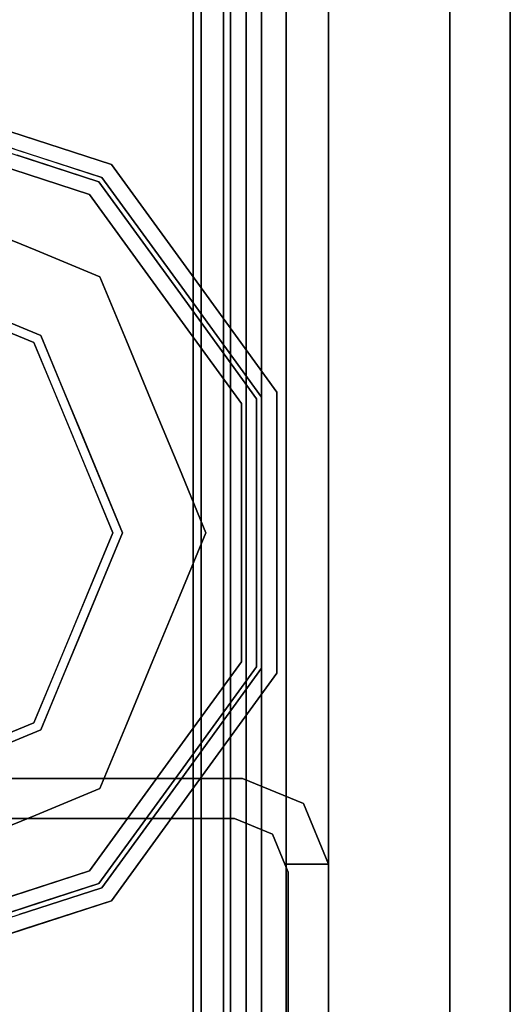
# Model space of a CAD drawing. Units: inches. Extents: x -346 to 132, y 0 to 99.
# Drawn here: x -343 to -342, y 46 to 48 of the extents above; entities that cross this region are included whole.
import ezdxf

# ---------------------------------------------------------------- set-up
doc = ezdxf.new("R2010")
doc.units = ezdxf.units.IN
doc.header["$MEASUREMENT"] = 0
for name, color, linetype in [('STRUCTURE', 7, 'Continuous'), ('STRUCTURE-GLIDE', 7, 'Continuous'), ('TILE-FABRIC', 3, 'Continuous')]:
    doc.layers.add(name, color=color, linetype=linetype)

# ---------------------------------------------------------------- blocks, each defined once
blk = doc.blocks.new('7MN200_07NWS_0T')
at = {"layer": 'STRUCTURE'}
for points, invisible_edges in [([(43.75, 0.823, 5.3851), (43.75, -0.823, 5.3851), (43.667, -0.8065, 5.3851), (43.667, 0.8065, 5.3851)], 10), ([(43.75, -0.823, 75.0251), (43.75, 0.823, 75.0251), (43.667, 0.8065, 75.0251), (43.667, -0.8065, 75.0251)], 10), ([(43.75, -0.823, 5.3851), (43.6982, -0.9482, 5.3851), (43.6346, -0.8846, 5.3851), (43.667, -0.8065, 5.3851)], 10), ([(43.75, -0.823, 75.0251), (43.667, -0.8065, 75.0251), (43.6346, -0.8846, 75.0251), (43.6982, -0.9482, 75.0251)], 5), ([(43.6982, -0.9482, 5.3851), (43.573, -1, 5.3851), (43.573, -0.9102, 5.3851), (43.6346, -0.8846, 5.3851)], 8), ([(43.6982, -0.9482, 75.0251), (43.6346, -0.8846, 75.0251), (43.573, -0.9102, 75.0251), (43.573, -1, 75.0251)], 1), ([(43.573, -0.9102, 75.0251), (43.6346, -0.8846, 75.0251), (43.6346, -0.8846, 5.3851), (43.573, -0.9102, 5.3851)], 8), ([(43.5565, -0.917, 76.2851), (43.573, -0.9102, 76.2851), (43.573, -0.9102, 75.0251)], 12), ([(43.5565, -0.917, 4.1251), (43.5565, -0.917, 76.2851), (43.573, -0.9102, 75.0251), (43.573, -0.9102, 5.3851)], 14), ([(43.573, -0.9102, 4.1251), (43.5565, -0.917, 4.1251), (43.573, -0.9102, 5.3851)], 2), ([(43.5565, -0.917, 4.1251), (43.573, -0.9102, 4.1251), (43.573, -1, 4.1251)], 12), ([(43.573, -1, 76.2851), (43.573, -0.9102, 76.2851), (43.5565, -0.917, 76.2851)], 12), ([(42.177, -1, 4.1251), (42.1935, -0.917, 4.1251), (43.5565, -0.917, 4.1251), (43.573, -1, 4.1251)], 5), ([(43.573, -1, 76.2851), (43.5565, -0.917, 76.2851), (42.1935, -0.917, 76.2851), (42.177, -1, 76.2851)], 5), ([(42.177, -1, 76.2851), (42.177, -1, 75.0251), (43.573, -1, 75.0251), (43.573, -1, 76.2851)], 2), ([(43.573, -1, 75.0251), (42.177, -1, 75.0251), (42.177, -1, 5.3851), (43.573, -1, 5.3851)], 5), ([(43.573, -1, 5.3851), (42.177, -1, 5.3851), (42.177, -1, 4.1251), (43.573, -1, 4.1251)], 1)]:
    blk.add_3dface(points, dxfattribs=dict(at, invisible_edges=invisible_edges))
for points in [[(43.75, -0.823, 75.0251), (43.75, -0.823, 5.3851), (43.75, 0.823, 5.3851), (43.75, 0.823, 75.0251)], [(43.667, -0.8065, 5.3851), (43.667, -0.8065, 75.0251), (43.667, 0.8065, 75.0251), (43.667, 0.8065, 5.3851)], [(1.362, 0.7838, 76.4), (82.638, 0.7838, 76.4), (82.638, -0.7838, 76.4), (1.362, -0.7838, 76.4)], [(82.638, 0.7838, 78.4), (1.362, 0.7838, 78.4), (1.362, -0.7838, 78.4), (82.638, -0.7838, 78.4)], [(83.917, 0.7375, 76.4), (0.083, 0.7375, 76.4), (0.083, -0.7375, 76.4), (83.917, -0.7375, 76.4)], [(83.917, 0.7375, 75.025), (83.917, -0.7375, 75.025), (0.083, -0.7375, 75.025), (0.083, 0.7375, 75.025)], [(0.083, 0.7375, 4), (83.917, 0.7375, 4), (83.917, -0.7375, 4), (0.083, -0.7375, 4)], [(83.917, 0.7375, 5.375), (0.083, 0.7375, 5.375), (0.083, -0.7375, 5.375), (83.917, -0.7375, 5.375)], [(83.917, 0.721, 75.108), (0.083, 0.721, 75.108), (0.083, -0.721, 75.108), (83.917, -0.721, 75.108)], [(83.917, 0.721, 76.317), (83.917, -0.721, 76.317), (0.083, -0.721, 76.317), (0.083, 0.721, 76.317)], [(0.083, 0.721, 5.292), (83.917, 0.721, 5.292), (83.917, -0.721, 5.292), (0.083, -0.721, 5.292)], [(83.917, 0.721, 4.083), (0.083, 0.721, 4.083), (0.083, -0.721, 4.083), (83.917, -0.721, 4.083)], [(0.083, -0.721, 76.317), (83.917, -0.721, 76.317), (83.917, -0.7981, 76.2851), (0.083, -0.7981, 76.2851)], [(83.917, -0.721, 75.108), (0.083, -0.721, 75.108), (0.083, -0.7981, 75.1399), (83.917, -0.7981, 75.1399)], [(83.917, -0.721, 4.083), (0.083, -0.721, 4.083), (0.083, -0.7981, 4.1149), (83.917, -0.7981, 4.1149)], [(83.917, -0.721, 5.292), (83.917, -0.7981, 5.2601), (0.083, -0.7981, 5.2601), (0.083, -0.721, 5.292)], [(83.917, -0.7375, 75.025), (83.917, -0.8616, 75.0764), (0.083, -0.8616, 75.0764), (0.083, -0.7375, 75.025)], [(83.917, -0.7375, 76.4), (0.083, -0.7375, 76.4), (0.083, -0.8616, 76.3486), (83.917, -0.8616, 76.3486)], [(83.917, -0.7375, 5.375), (0.083, -0.7375, 5.375), (0.083, -0.8616, 5.3236), (83.917, -0.8616, 5.3236)], [(83.917, -0.7375, 4), (83.917, -0.8616, 4.0514), (0.083, -0.8616, 4.0514), (0.083, -0.7375, 4)], [(82.638, -0.7838, 76.4), (82.638, -1, 76.6162), (1.362, -1, 76.6162), (1.362, -0.7838, 76.4)], [(82.638, -0.7838, 78.4), (1.362, -0.7838, 78.4), (1.362, -1, 78.1838), (82.638, -1, 78.1838)], [(0.083, -0.7981, 76.2851), (83.917, -0.7981, 76.2851), (83.917, -0.83, 76.208), (0.083, -0.83, 76.208)], [(0.083, -0.83, 75.217), (83.917, -0.83, 75.217), (83.917, -0.7981, 75.1399), (0.083, -0.7981, 75.1399)], [(83.917, -0.83, 4.192), (83.917, -0.7981, 4.1149), (0.083, -0.7981, 4.1149), (0.083, -0.83, 4.192)], [(0.083, -0.7981, 5.2601), (83.917, -0.7981, 5.2601), (83.917, -0.83, 5.183), (0.083, -0.83, 5.183)], [(43.6346, -0.8846, 75.0251), (43.667, -0.8065, 75.0251), (43.667, -0.8065, 5.3851), (43.6346, -0.8846, 5.3851)], [(0.083, -0.83, 76.208), (83.917, -0.83, 76.208), (83.917, -0.83, 75.217), (0.083, -0.83, 75.217)], [(0.083, -0.83, 5.183), (83.917, -0.83, 5.183), (83.917, -0.83, 4.192), (0.083, -0.83, 4.192)], [(43.6982, -0.9482, 75.0251), (43.6982, -0.9482, 5.3851), (43.75, -0.823, 5.3851), (43.75, -0.823, 75.0251)], [(83.917, -0.913, 75.2005), (0.083, -0.913, 75.2005), (0.083, -0.8616, 75.0764), (83.917, -0.8616, 75.0764)], [(83.917, -0.8616, 76.3486), (0.083, -0.8616, 76.3486), (0.083, -0.913, 76.2245), (83.917, -0.913, 76.2245)], [(83.917, -0.8616, 5.3236), (0.083, -0.8616, 5.3236), (0.083, -0.913, 5.1995), (83.917, -0.913, 5.1995)], [(83.917, -0.913, 4.1755), (0.083, -0.913, 4.1755), (0.083, -0.8616, 4.0514), (83.917, -0.8616, 4.0514)], [(83.917, -0.913, 76.2245), (0.083, -0.913, 76.2245), (0.083, -0.913, 75.2005), (83.917, -0.913, 75.2005)], [(83.917, -0.913, 5.1995), (0.083, -0.913, 5.1995), (0.083, -0.913, 4.1755), (83.917, -0.913, 4.1755)], [(43.573, -0.9102, 5.3851), (43.573, -1, 5.3851), (43.573, -1, 4.1251), (43.573, -0.9102, 4.1251)], [(43.573, -0.9102, 76.2851), (43.573, -1, 76.2851), (43.573, -1, 75.0251), (43.573, -0.9102, 75.0251)], [(42.1935, -0.917, 76.2851), (43.5565, -0.917, 76.2851), (43.5565, -0.917, 4.1251), (42.1935, -0.917, 4.1251)], [(43.573, -1, 75.0251), (43.573, -1, 5.3851), (43.6982, -0.9482, 5.3851), (43.6982, -0.9482, 75.0251)], [(82.638, -1, 78.1838), (1.362, -1, 78.1838), (1.362, -1, 76.6162), (82.638, -1, 76.6162)]]:
    blk.add_3dface(points, dxfattribs=at)
at = {"layer": 'STRUCTURE-GLIDE'}
for points, invisible_edges in [([(43.6819, 0, 0.5013), (43.8505, -0.4069, 0.5013), (43.974, 0, 0.5269)], 2), ([(43.8647, -0.3926, 0.0008), (43.7021, 0, 0.0008), (44.2573, 0, 0.0008), (44.2573, -0.5553, 0.0008)], 4), ([(44.1157, -0.2454, 0.5269), (43.974, 0, 0.5269), (43.8505, -0.4069, 0.5013)], 14), ([(44.2573, 0, 0.0008), (44.8126, 0, 0.0008), (44.65, -0.3926, 0.0008), (44.2573, -0.5553, 0.0008)], 8), ([(44.6642, -0.4069, 0.5013), (44.5407, 0, 0.5269), (44.399, -0.2454, 0.5269)], 13), ([(44.5407, 0, 0.5269), (44.6642, -0.4069, 0.5013), (44.8328, 0, 0.5013)], 1), ([(43.4395, -0.3742, 0.327), (43.3817, -0.1963, 0.327), (43.4076, -0.2761, 0.2955)], 14), ([(43.4399, -0.3754, 0.2955), (43.3824, -0.1986, 0.2955), (43.4474, -0.2632, 0.1866)], 14), ([(43.6195, -0.2642, 0.0559), (43.7834, -0.1963, 0.0008), (43.6742, -0.3963, 0.0559)], 3), ([(43.824, -0.2945, 0.0008), (43.6742, -0.3963, 0.0559), (43.7834, -0.1963, 0.0008)], 3), ([(45.0454, -0.3639, 0.3877), (45.1002, -0.1952, 0.3877), (45.0379, -0.2536, 0.4267)], 14), ([(45.0749, -0.3751, 0.327), (45.1324, -0.1981, 0.327), (45.0771, -0.2663, 0.3877)], 14), ([(43.4768, -0.2536, 0.4267), (43.5592, -0.5072, 0.4267), (43.7662, -0.2034, 0.5013)], 14), ([(43.8083, -0.3052, 0.5013), (43.7662, -0.2034, 0.5013), (43.5592, -0.5072, 0.4267)], 14), ([(44.9555, -0.5072, 0.4267), (44.7485, -0.2034, 0.5013), (44.7064, -0.3052, 0.5013)], 13), ([(44.7485, -0.2034, 0.5013), (44.9555, -0.5072, 0.4267), (45.0379, -0.2536, 0.4267)], 13), ([(43.5329, -0.5263, 0.1866), (43.4399, -0.3754, 0.2955), (43.4474, -0.2632, 0.1866)], 3), ([(43.4902, -0.3947, 0.1866), (43.4474, -0.2632, 0.1866), (43.6195, -0.2642, 0.0559)], 14), ([(43.4902, -0.3947, 0.1866), (43.6195, -0.2642, 0.0559), (43.6742, -0.3963, 0.0559)], 13), ([(44.1157, -0.2454, 0.5269), (43.8505, -0.4069, 0.5013), (44.2573, -0.5754, 0.5013)], 13), ([(44.399, -0.2454, 0.5269), (44.1157, -0.2454, 0.5269), (44.2573, -0.5754, 0.5013)], 14), ([(44.399, -0.2454, 0.5269), (44.2573, -0.5754, 0.5013), (44.6642, -0.4069, 0.5013)], 13), ([(44.7015, -0.2682, 0.0008), (44.8952, -0.2642, 0.0559), (44.8405, -0.3963, 0.0559)], 13), ([(44.8405, -0.3963, 0.0559), (44.8952, -0.2642, 0.0559), (44.9818, -0.5263, 0.1866)], 14), ([(45.0673, -0.2632, 0.1866), (44.9818, -0.5263, 0.1866), (44.8952, -0.2642, 0.0559)], 14), ([(45.0379, -0.2536, 0.4267), (44.9555, -0.5072, 0.4267), (45.0454, -0.3639, 0.3877)], 14), ([(43.4973, -0.5522, 0.327), (43.4687, -0.3619, 0.3877), (43.4076, -0.2761, 0.327)], 3), ([(43.4973, -0.5522, 0.2955), (43.4395, -0.3742, 0.327), (43.4076, -0.2761, 0.2955)], 3), ([(43.5242, -0.5327, 0.3877), (43.507, -0.3465, 0.4267), (43.4376, -0.2663, 0.3877)], 3), ([(44.7015, -0.2682, 0.0008), (44.8405, -0.3963, 0.0559), (44.65, -0.3926, 0.0008)], 3), ([(45.0771, -0.2663, 0.3877), (44.9905, -0.5327, 0.3877), (45.0749, -0.3751, 0.327)], 14), ([(45.1071, -0.2761, 0.327), (45.0174, -0.5522, 0.327), (45.0174, -0.5522, 0.2955), (45.1071, -0.2761, 0.2955)], 10), ([(45.1071, -0.2761, 0.2955), (45.0174, -0.5522, 0.2955), (45.0365, -0.3578, 0.1866)], 14), ([(43.6742, -0.3963, 0.0559), (43.824, -0.2945, 0.0008), (43.7289, -0.5284, 0.0559)], 3), ([(43.8647, -0.3926, 0.0008), (43.7289, -0.5284, 0.0559), (43.824, -0.2945, 0.0008)], 3), ([(43.8083, -0.3052, 0.5013), (43.5592, -0.5072, 0.4267), (43.8505, -0.4069, 0.5013)], 3), ([(44.7064, -0.3052, 0.5013), (44.6642, -0.4069, 0.5013), (44.9555, -0.5072, 0.4267)], 14), ([(43.4973, -0.5522, 0.327), (43.5242, -0.5327, 0.3877), (43.4687, -0.3619, 0.3877)], 13), ([(43.5242, -0.5327, 0.3877), (43.5592, -0.5072, 0.4267), (43.507, -0.3465, 0.4267)], 13), ([(44.9555, -0.5072, 0.4267), (44.9905, -0.5327, 0.3877), (45.0454, -0.3639, 0.3877)], 13), ([(45.0174, -0.5522, 0.2955), (44.9818, -0.5263, 0.1866), (45.0365, -0.3578, 0.1866)], 13), ([(43.4973, -0.5522, 0.2955), (43.4973, -0.5522, 0.327), (43.4395, -0.3742, 0.327)], 13), ([(43.5329, -0.5263, 0.1866), (43.4973, -0.5522, 0.2955), (43.4399, -0.3754, 0.2955)], 13), ([(44.9905, -0.5327, 0.3877), (45.0174, -0.5522, 0.327), (45.0749, -0.3751, 0.327)], 13), ([(43.4902, -0.3947, 0.1866), (43.6742, -0.3963, 0.0559), (43.5329, -0.5263, 0.1866)], 3), ([(43.6742, -0.3963, 0.0559), (43.7289, -0.5284, 0.0559), (43.5329, -0.5263, 0.1866)], 14), ([(43.861, -0.5832, 0.0559), (43.7289, -0.5284, 0.0559), (43.8647, -0.3926, 0.0008)], 14), ([(43.861, -0.5832, 0.0559), (43.8647, -0.3926, 0.0008), (43.9629, -0.4333, 0.0008)], 13), ([(44.5518, -0.4333, 0.0008), (44.65, -0.3926, 0.0008), (44.7858, -0.5284, 0.0559)], 14), ([(44.7858, -0.5284, 0.0559), (44.65, -0.3926, 0.0008), (44.8405, -0.3963, 0.0559)], 3), ([(44.9818, -0.5263, 0.1866), (44.7858, -0.5284, 0.0559), (44.8405, -0.3963, 0.0559)], 13), ([(43.5592, -0.5072, 0.4267), (43.6671, -0.5856, 0.4267), (43.8505, -0.4069, 0.5013)], 14), ([(43.6671, -0.5856, 0.4267), (43.7749, -0.664, 0.4267), (43.8505, -0.4069, 0.5013)], 14), ([(43.9522, -0.449, 0.5013), (43.8505, -0.4069, 0.5013), (43.7749, -0.664, 0.4267)], 14), ([(44.7397, -0.664, 0.4267), (44.6642, -0.4069, 0.5013), (44.5625, -0.449, 0.5013)], 13), ([(44.7397, -0.664, 0.4267), (44.9555, -0.5072, 0.4267), (44.6642, -0.4069, 0.5013)], 14), ([(43.861, -0.5832, 0.0559), (43.9629, -0.4333, 0.0008), (43.9931, -0.6379, 0.0559)], 3), ([(43.9931, -0.6379, 0.0559), (43.9629, -0.4333, 0.0008), (44.061, -0.474, 0.0008)], 13), ([(44.5518, -0.4333, 0.0008), (44.6537, -0.5832, 0.0559), (44.4537, -0.474, 0.0008)], 3), ([(44.6537, -0.5832, 0.0559), (44.5518, -0.4333, 0.0008), (44.7858, -0.5284, 0.0559)], 3), ([(43.7749, -0.664, 0.4267), (44.0539, -0.4911, 0.5013), (43.9522, -0.449, 0.5013)], 13), ([(44.5625, -0.449, 0.5013), (44.4608, -0.4911, 0.5013), (44.7397, -0.664, 0.4267)], 14), ([(43.9931, -0.6379, 0.0559), (44.061, -0.474, 0.0008), (44.1252, -0.6926, 0.0559)], 3), ([(44.1592, -0.5146, 0.0008), (44.1252, -0.6926, 0.0559), (44.061, -0.474, 0.0008)], 3), ([(44.4537, -0.474, 0.0008), (44.5216, -0.6379, 0.0559), (44.3555, -0.5146, 0.0008)], 3), ([(44.6537, -0.5832, 0.0559), (44.5216, -0.6379, 0.0559), (44.4537, -0.474, 0.0008)], 14), ([(43.7749, -0.664, 0.4267), (43.5592, -0.5072, 0.4267), (43.5242, -0.5327, 0.3877)], 14), ([(43.7749, -0.664, 0.4267), (43.9907, -0.8207, 0.4267), (44.0539, -0.4911, 0.5013)], 14), ([(44.1556, -0.5333, 0.5013), (44.0539, -0.4911, 0.5013), (43.9907, -0.8207, 0.4267)], 14), ([(44.524, -0.8207, 0.4267), (44.4608, -0.4911, 0.5013), (44.3591, -0.5333, 0.5013)], 13), ([(44.524, -0.8207, 0.4267), (44.7397, -0.664, 0.4267), (44.4608, -0.4911, 0.5013)], 14), ([(44.7397, -0.664, 0.4267), (44.764, -0.6973, 0.3877), (44.9555, -0.5072, 0.4267)], 3), ([(44.764, -0.6973, 0.3877), (44.9905, -0.5327, 0.3877), (44.9555, -0.5072, 0.4267)], 14), ([(43.7322, -0.7228, 0.2955), (43.4973, -0.5522, 0.2955), (43.5329, -0.5263, 0.1866)], 14), ([(43.7568, -0.689, 0.1866), (43.7322, -0.7228, 0.2955), (43.5329, -0.5263, 0.1866)], 3), ([(43.7568, -0.689, 0.1866), (43.5329, -0.5263, 0.1866), (43.7289, -0.5284, 0.0559)], 14), ([(43.7568, -0.689, 0.1866), (43.7289, -0.5284, 0.0559), (43.861, -0.5832, 0.0559)], 13), ([(44.1252, -0.6926, 0.0559), (44.1592, -0.5146, 0.0008), (44.2573, -0.7473, 0.0559)], 3), ([(44.1592, -0.5146, 0.0008), (44.2573, -0.5553, 0.0008), (44.2573, -0.7473, 0.0559)], 14), ([(44.3555, -0.5146, 0.0008), (44.3895, -0.6926, 0.0559), (44.2573, -0.5553, 0.0008)], 3), ([(44.3895, -0.6926, 0.0559), (44.3555, -0.5146, 0.0008), (44.5216, -0.6379, 0.0559)], 3), ([(44.6537, -0.5832, 0.0559), (44.7858, -0.5284, 0.0559), (44.7579, -0.689, 0.1866)], 14), ([(44.7579, -0.689, 0.1866), (44.9818, -0.5263, 0.1866), (45.0174, -0.5522, 0.2955)], 14), ([(44.7858, -0.5284, 0.0559), (44.9818, -0.5263, 0.1866), (44.7579, -0.689, 0.1866)], 13), ([(43.7507, -0.6973, 0.3877), (43.5242, -0.5327, 0.3877), (43.4973, -0.5522, 0.327)], 14), ([(43.7507, -0.6973, 0.3877), (43.7749, -0.664, 0.4267), (43.5242, -0.5327, 0.3877)], 3), ([(44.2573, -0.8207, 0.4267), (44.1556, -0.5333, 0.5013), (43.9907, -0.8207, 0.4267)], 3), ([(44.1556, -0.5333, 0.5013), (44.2573, -0.8207, 0.4267), (44.2573, -0.5754, 0.5013)], 3), ([(44.524, -0.8207, 0.4267), (44.3591, -0.5333, 0.5013), (44.2573, -0.8207, 0.4267)], 3), ([(44.2573, -0.5754, 0.5013), (44.2573, -0.8207, 0.4267), (44.3591, -0.5333, 0.5013)], 3), ([(44.764, -0.6973, 0.3877), (44.7825, -0.7228, 0.327), (44.9905, -0.5327, 0.3877)], 3), ([(44.7825, -0.7228, 0.327), (45.0174, -0.5522, 0.327), (44.9905, -0.5327, 0.3877)], 14), ([(43.7322, -0.7228, 0.327), (43.7507, -0.6973, 0.3877), (43.4973, -0.5522, 0.327)], 3), ([(43.7322, -0.7228, 0.327), (43.4973, -0.5522, 0.2955), (43.7322, -0.7228, 0.2955), (43.967, -0.8935, 0.327)], 5), ([(43.7322, -0.7228, 0.327), (43.4973, -0.5522, 0.327), (43.4973, -0.5522, 0.2955)], 14), ([(44.3895, -0.6926, 0.0559), (44.2573, -0.7473, 0.0559), (44.2573, -0.5553, 0.0008)], 14), ([(44.7825, -0.7228, 0.2955), (44.7579, -0.689, 0.1866), (45.0174, -0.5522, 0.2955)], 3), ([(45.0174, -0.5522, 0.327), (44.7825, -0.7228, 0.327), (44.7825, -0.7228, 0.2955), (45.0174, -0.5522, 0.2955)], 10), ([(43.861, -0.5832, 0.0559), (43.9931, -0.6379, 0.0559), (43.7568, -0.689, 0.1866)], 14), ([(44.5216, -0.6379, 0.0559), (44.6537, -0.5832, 0.0559), (44.7579, -0.689, 0.1866)], 14), ([(43.9806, -0.8516, 0.1866), (43.7568, -0.689, 0.1866), (43.9931, -0.6379, 0.0559)], 14), ([(43.9806, -0.8516, 0.1866), (43.9931, -0.6379, 0.0559), (44.1252, -0.6926, 0.0559)], 13), ([(44.3895, -0.6926, 0.0559), (44.5216, -0.6379, 0.0559), (44.534, -0.8516, 0.1866)], 14), ([(44.7579, -0.689, 0.1866), (44.534, -0.8516, 0.1866), (44.5216, -0.6379, 0.0559)], 14), ([(43.7749, -0.664, 0.4267), (43.7507, -0.6973, 0.3877), (43.9907, -0.8207, 0.4267)], 3), ([(44.7397, -0.664, 0.4267), (44.524, -0.8207, 0.4267), (44.5374, -0.8619, 0.3877)], 14), ([(44.764, -0.6973, 0.3877), (44.7397, -0.664, 0.4267), (44.5374, -0.8619, 0.3877)], 3), ([(43.7322, -0.7228, 0.2955), (43.7568, -0.689, 0.1866), (43.967, -0.8935, 0.2955)], 3), ([(43.967, -0.8935, 0.2955), (43.7568, -0.689, 0.1866), (43.9806, -0.8516, 0.1866)], 13), ([(44.7579, -0.689, 0.1866), (44.7825, -0.7228, 0.2955), (44.534, -0.8516, 0.1866)], 3), ([(43.7507, -0.6973, 0.3877), (43.7322, -0.7228, 0.327), (43.9773, -0.8619, 0.3877)], 3), ([(43.9907, -0.8207, 0.4267), (43.7507, -0.6973, 0.3877), (43.9773, -0.8619, 0.3877)], 13), ([(43.9806, -0.8516, 0.1866), (44.1252, -0.6926, 0.0559), (44.2573, -0.8516, 0.1866)], 3), ([(44.2573, -0.7473, 0.0559), (44.2573, -0.8516, 0.1866), (44.1252, -0.6926, 0.0559)], 3), ([(44.2573, -0.7473, 0.0559), (44.3895, -0.6926, 0.0559), (44.2573, -0.8516, 0.1866)], 14), ([(44.2573, -0.8516, 0.1866), (44.3895, -0.6926, 0.0559), (44.534, -0.8516, 0.1866)], 3), ([(44.764, -0.6973, 0.3877), (44.5374, -0.8619, 0.3877), (44.5476, -0.8935, 0.327)], 14), ([(44.7825, -0.7228, 0.327), (44.764, -0.6973, 0.3877), (44.5476, -0.8935, 0.327)], 3), ([(43.9773, -0.8619, 0.3877), (43.7322, -0.7228, 0.327), (43.967, -0.8935, 0.327)], 13), ([(43.967, -0.8935, 0.327), (43.7322, -0.7228, 0.2955), (43.967, -0.8935, 0.2955)], 13), ([(44.7825, -0.7228, 0.2955), (44.5476, -0.8935, 0.2955), (44.534, -0.8516, 0.1866)], 14), ([(44.7825, -0.7228, 0.327), (44.5476, -0.8935, 0.327), (44.5476, -0.8935, 0.2955), (44.7825, -0.7228, 0.2955)], 10), ([(44.2573, -0.8207, 0.4267), (43.9773, -0.8619, 0.3877), (44.2573, -0.8619, 0.3877), (44.524, -0.8207, 0.4267)], 5), ([(44.2573, -0.8207, 0.4267), (43.9907, -0.8207, 0.4267), (43.9773, -0.8619, 0.3877)], 14), ([(44.524, -0.8207, 0.4267), (44.2573, -0.8619, 0.3877), (44.5374, -0.8619, 0.3877)], 13), ([(44.2573, -0.8935, 0.2955), (43.967, -0.8935, 0.2955), (43.9806, -0.8516, 0.1866)], 14), ([(44.2573, -0.8935, 0.2955), (43.9806, -0.8516, 0.1866), (44.2573, -0.8516, 0.1866), (44.5476, -0.8935, 0.2955)], 5), ([(44.5476, -0.8935, 0.2955), (44.2573, -0.8516, 0.1866), (44.534, -0.8516, 0.1866)], 13), ([(44.2573, -0.8619, 0.3877), (43.967, -0.8935, 0.327), (44.2573, -0.8935, 0.327), (44.5374, -0.8619, 0.3877)], 5), ([(44.2573, -0.8619, 0.3877), (43.9773, -0.8619, 0.3877), (43.967, -0.8935, 0.327)], 14), ([(44.5374, -0.8619, 0.3877), (44.2573, -0.8935, 0.327), (44.5476, -0.8935, 0.327)], 13), ([(44.2573, -0.8935, 0.2955), (44.5476, -0.8935, 0.327), (44.2573, -0.8935, 0.327), (43.967, -0.8935, 0.2955)], 5), ([(44.2573, -0.8935, 0.327), (43.967, -0.8935, 0.327), (43.967, -0.8935, 0.2955)], 14), ([(44.5476, -0.8935, 0.327), (44.2573, -0.8935, 0.2955), (44.5476, -0.8935, 0.2955)], 13)]:
    blk.add_3dface(points, dxfattribs=dict(at, invisible_edges=invisible_edges))
blk = doc.blocks.new('7MN210_07FNLNRNMNPNP_0T')
at = {"layer": 'TILE-FABRIC'}
for points in [[(84, -1, 86.0748), (42, -1, 86.0748), (42, -1.25, 86.0748), (84, -1.25, 86.0748)], [(42, -1, 0.5), (84, -1, 0.5), (84, -1.25, 0.5), (42, -1.25, 0.5)], [(42, -1, 86.0748), (84, -1, 86.0748), (84, -1, 0.5), (42, -1, 0.5)], [(84, -1.25, 86.0748), (42, -1.25, 86.0748), (42.125, -1.375, 85.9498), (83.875, -1.375, 85.9498)], [(42, -1.25, 0.5), (84, -1.25, 0.5), (83.875, -1.375, 0.625), (42.125, -1.375, 0.625)], [(42.125, -1.375, 0.625), (83.875, -1.375, 0.625), (83.875, -1.375, 85.9498), (42.125, -1.375, 85.9498)]]:
    blk.add_3dface(points, dxfattribs=at)

msp = doc.modelspace()

# ---------------------------------------------------------------- block references
at = {"rotation": 90}
for name in ['7MN200_07NWS_0T', '7MN210_07FNLNRNMNPNP_0T']:
    msp.add_blockref(name, (-343.6834, 2.4744), dxfattribs=at)

doc.saveas('drawing.dxf')
